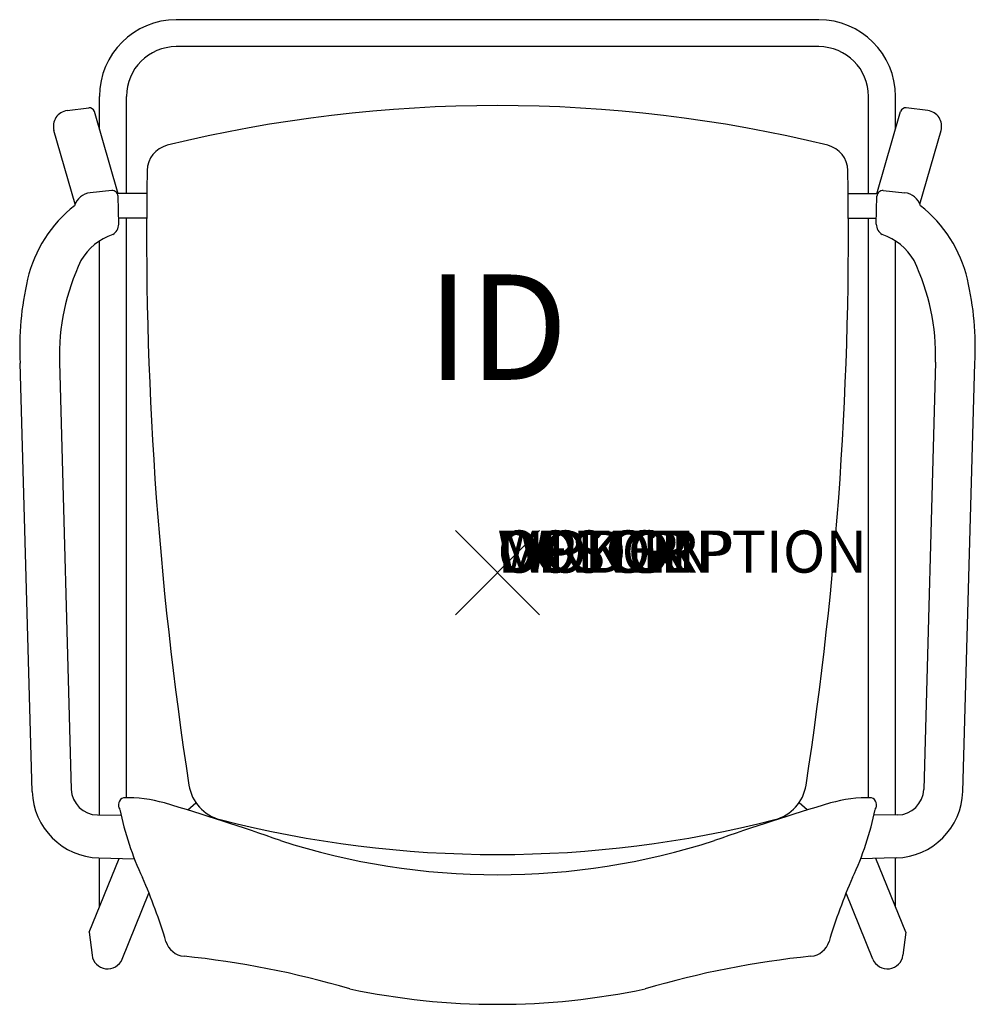
# Model space of a CAD drawing. Units: inches. Extents: x -11.3 to 11.3, y -10.2 to 13.1.
import ezdxf
from ezdxf.enums import TextEntityAlignment as Align

# ---------------------------------------------------------------- set-up
doc = ezdxf.new("R2010")
doc.units = ezdxf.units.IN
doc.header["$MEASUREMENT"] = 0
doc.header["$PDMODE"] = 3
doc.layers.add('AFUCH-P', color=2, linetype='Continuous')
doc.layers.add('AFUCH-P-TN', color=7, linetype='Continuous')
doc.styles.add('FURNITURE-TAGS', font='SIMPLEX.shx')
doc.styles.get("Standard").update_dxf_attribs({"font": 'arial.ttf'})

msp = doc.modelspace()

# ---------------------------------------------------------------- linework, layer by layer
at = {"layer": 'AFUCH-P', "color": 8}
for p, q in [((7.625, 13.118), (-7.625, 13.118)), ((7.623, 12.478), (-7.627, 12.478)), ((-9.445, 10.513), (-9.445, 11.298)), ((-8.805, 8.994), (-8.805, 11.298)), ((8.805, 8.994), (8.805, 11.298)), ((9.445, 10.513), (9.445, 11.298)), ((-10.215, 10.961), (-9.702, 11.026)), ((10.215, 10.961), (9.702, 11.026)), ((-9.006, 8.986), (-9.567, 10.936)), ((9.006, 8.986), (9.567, 10.936)), ((-10.025, 8.742), (-10.527, 10.488)), ((10.025, 8.742), (10.527, 10.488)), ((-8.323, 8.994), (-9.006, 8.994)), ((8.323, 8.994), (9.006, 8.994)), ((-8.328, 8.411), (-8.991, 8.411)), ((-8.805, -5.34), (-8.805, 8.411)), ((8.328, 8.411), (8.991, 8.411)), ((8.805, -5.34), (8.805, 8.411)), ((-9.445, -5.749), (-9.445, 7.868)), ((9.445, -5.749), (9.445, 7.868)), ((-7.35, -5.63), (-7.157, -5.459)), ((7.35, -5.63), (7.157, -5.459)), ((-9.445, -7.929), (-9.445, -6.767)), ((9.445, -7.929), (9.445, -6.767)), ((-9.689, -8.532), (-8.979, -6.778)), ((9.689, -8.532), (8.979, -6.778)), ((-8.907, -9.168), (-8.272, -7.601)), ((8.907, -9.168), (8.272, -7.601)), ((-9.689, -8.532), (-9.622, -9.074)), ((9.689, -8.532), (9.622, -9.074))]:
    msp.add_line(p, q, dxfattribs=at)
at = {"layer": 'AFUCH-P', "color": 4}
for p, q in [((-9.155, 9.062), (-9.667, 9.011)), ((-8.988, 8.266), (-9.004, 8.929)), ((8.988, 8.266), (9.004, 8.929)), ((9.155, 9.062), (9.667, 9.011)), ((-11.044, -5.188), (-11.33, 4.97)), ((-10.396, 4.993), (-10.115, -5.141)), ((10.396, 4.993), (10.115, -5.141)), ((11.044, -5.188), (11.33, 4.97)), ((-9.496, -5.748), (-8.934, -5.754)), ((9.496, -5.748), (8.934, -5.754)), ((-9.46, -6.766), (-8.618, -6.787)), ((9.46, -6.766), (8.618, -6.787))]:
    msp.add_line(p, q, dxfattribs=at)
at = {"layer": 'AFUCH-P', "color": 8}
for centre, radius, start, end in [((-7.625, 11.298), 1.82, 90, 179.9997), ((7.625, 11.298), 1.82, 0.0003, 90), ((-7.625, 11.298), 1.18, 90, 179.9997), ((7.625, 11.298), 1.18, 0.0003, 90), ((-9.687, 10.902), 0.125, 16.0458, 97.1696), ((9.687, 10.902), 0.125, 82.8304, 163.9542), ((-10.168, 10.591), 0.373, 97.1696, 196.0458), ((10.168, 10.591), 0.373, 343.9542, 82.8304), ((-9.252, -9.028), 0.372, 187.1034, 337.9371), ((9.252, -9.028), 0.372, 202.0629, 352.8966)]:
    msp.add_arc(centre, radius, start, end, dxfattribs=at)
at = {"layer": 'AFUCH-P', "color": 4}
for centre, radius, start, end in [((0, -21.994), 33.075, 76.2905, 103.7095), ((-7.691, 9.531), 0.625, 103.7095, 179.0099), ((7.691, 9.531), 0.625, 0.9901, 76.2905), ((77.497, 8.059), 85.825, 179.00985, 188.78077), ((-77.497, 8.059), 85.825, 351.21923, 0.99015), ((-9.625, 8.582), 0.431, 95.6724, 163.4252), ((-9.141, 8.926), 0.137, 1.4149, 96.1869), ((9.141, 8.926), 0.137, 83.8131, 178.5851), ((9.625, 8.582), 0.431, 16.5748, 84.3276), ((-8.107, 6.243), 3.129, 128.0943, 166.7646), ((8.107, 6.243), 3.129, 13.2354, 51.9057), ((-9.307, 8.285), 0.32, 304.0164, 356.65), ((9.307, 8.285), 0.32, 183.35, 235.9836), ((-8.706, 6.726), 1.361, 108.0982, 150.158), ((8.706, 6.726), 1.361, 29.842, 71.9018), ((-5.142, 5.139), 5.256, 154.4825, 181.5938), ((5.142, 5.139), 5.256, 358.4062, 25.5175), ((-4.286, 5.344), 7.054, 166.7646, 183.0419), ((4.286, 5.344), 7.054, 356.9581, 13.2354), ((-6.334, -4.89), 1, 188.7808, 255.665), ((6.334, -4.89), 1, 284.335, 351.2192), ((-9.419, -5.142), 1.625, 181.6172, 268.5772), ((-9.49, -5.123), 0.625, 181.5938, 269.3927), ((-8.815, -5.511), 0.181, 109.6796, 214.7364), ((-8.801, -8.682), 3.342, 74.3556, 91.2807), ((8.801, -8.682), 3.342, 88.7193, 105.6444), ((8.815, -5.511), 0.181, 325.2636, 70.3204), ((9.419, -5.142), 1.625, 271.4228, 358.3828), ((9.49, -5.123), 0.625, 270.6073, 358.4062), ((-24.356, -60.804), 57.735, 70.5717, 73.43995), ((24.356, -60.804), 57.735, 106.56005, 109.4283), ((-2.018, -4.207), 7.087, 191.4564, 205.2784), ((2.018, -4.207), 7.087, 334.7216, 348.5436), ((0, 19.896), 26.583, 255.665, 284.335), ((0, 9.643), 16.808, 252.1538, 287.8462), ((-21.027, -12.733), 13.748, 16.8462, 23.5813), ((21.027, -12.733), 13.748, 156.4187, 163.1538), ((-7.39, -8.604), 0.5, 196.8462, 264.2506), ((7.39, -8.604), 0.5, 275.7494, 343.1538), ((-9.59, -30.459), 21.466, 73.5424, 84.2506), ((9.59, -30.459), 21.466, 95.7494, 106.4576), ((0, 6.711), 16.951, 258.0546, 281.9454)]:
    msp.add_arc(centre, radius, start, end, dxfattribs=at)
msp.add_point((0, 0), dxfattribs=at)

# ---------------------------------------------------------------- texts
at = {"layer": 'AFUCH-P', "color": 7, "flags": 9}
for tag, s in [('WRKGRP', ''), ('OPTION', ''), ('COLOR', 'TBD'), ('MODEL', 'KT431124'), ('DESCRIPTION', 'KATERA FOUR-LEG ARMCHAIR 24" STOOL,UPH SEAT/BACK')]:
    msp.add_attdef(tag, (0, 0), s, height=1, dxfattribs=at)
at = {"layer": 'AFUCH-P-TN', "style": 'FURNITURE-TAGS', "flags": 8}
msp.add_attdef('ID', text='KT431124', height=2.5, dxfattribs=at).set_placement((0, 5.5), align=Align.MIDDLE)

doc.saveas('drawing.dxf')
